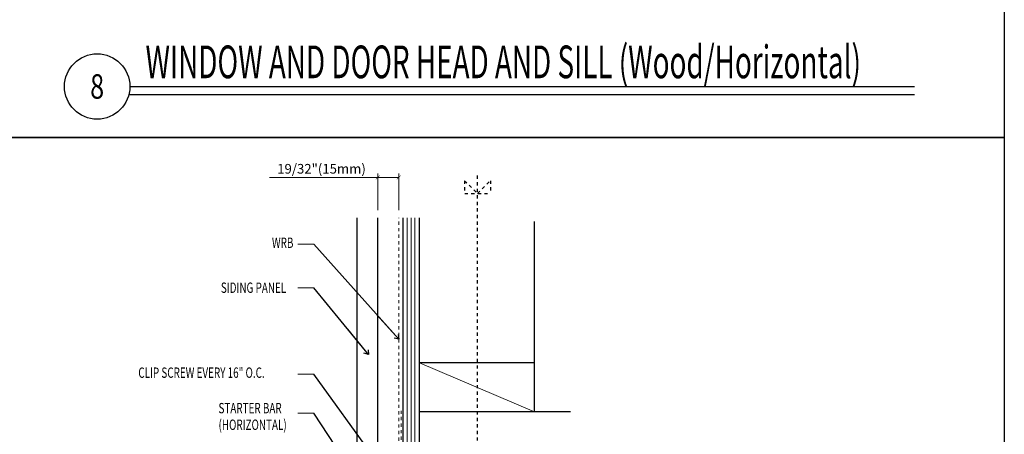
# Model space of a CAD drawing. Units: inches. Extents: x -63 to 133, y 0 to 91.
# Drawn here: x 33 to 63, y 21 to 34 of the extents above; entities that cross this region are included whole.
import ezdxf
from ezdxf.enums import TextEntityAlignment as Align

# ---------------------------------------------------------------- set-up
doc = ezdxf.new("R2010")
doc.units = ezdxf.units.IN
doc.header["$LTSCALE"] = 0.01
doc.header["$MEASUREMENT"] = 0
for name, pattern in [('CENTER', [50.8, 31.75, -6.35, 6.35, -6.35]), ('DASHED', [19.05, 12.7, -6.35]), ('HIDDEN2', [0.1875, 0.125, -0.0625])]:
    doc.linetypes.add(name, pattern=pattern)
doc.layers.get('Defpoints').update_dxf_attribs({"color": 121})
for name, color, linetype in [('CERACLAD-DETAIL-TITLE-HEAVY', 6, 'Continuous'), ('CERACLAD-DIMENSION', 1, 'Continuous'), ('CERACLAD-LIGHT-CONTINUOUS', 5, 'Continuous'), ('CERACLAD-MEDIUM-LINE', 3, 'Continuous'), ('CERACLAD-PRODUCT-CUT', 6, 'Continuous'), ('CERACLAD-TXT-NOTES', 2, 'Continuous'), ('CERACLAD-TXT-TITLES', 4, 'Continuous'), ('CERACLAD-X-LIGHT-LINE-HIDDEN2', 9, 'HIDDEN2')]:
    doc.layers.add(name, color=color, linetype=linetype)
doc.styles.add('CERACLAD-NOTES', font='archquik.shx', dxfattribs={"width": 0.75})
doc.styles.add('CERACLAD-NOTES1', font='archquik.shx', dxfattribs={"width": 0.75})
doc.styles.add('CERACLAD-TITLES', font='x-opta.shx', dxfattribs={"width": 0.75})
doc.styles.add('KCADDIMSTANDARD', font='txt.shx', dxfattribs={"bigfont": 'bigfont.shx'})
doc.dimstyles.get("Standard").update_dxf_attribs({"dimtxt": 0.18, "dimasz": 0.18, "dimexe": 0.18, "dimexo": 0.0625, "dimgap": 0.09, "dimtad": 0, "dimtih": 1, "dimtoh": 1, "dimdec": 4, "dimzin": 0, "dimdsep": 46, "dimtxsty": 'Standard', "dimcen": 0.09, "dimadec": 0, "dimazin": 0, "dimtfac": 1, "dimtdec": 4, "dimtofl": 0, "dimtmove": 0, "dimatfit": 3, "dimfxl": 1, "dimtolj": 1, "dimtzin": 0, "dimarcsym": 0})

# ---------------------------------------------------------------- blocks, each defined once
blk = doc.blocks.new('DETAIL-TITLE-1')
at = {"layer": 'CERACLAD-DETAIL-TITLE-HEAVY', "color": 1}
blk.add_line((0.2421, -0.0625), (6.2516, -0.0625), dxfattribs=at)
at = {"layer": 'CERACLAD-DETAIL-TITLE-HEAVY'}
blk.add_line((0.25, 0), (6.2516, 0), dxfattribs=at)
blk.add_circle((0, 0), 0.25, dxfattribs=at)
at = {"style": 'CERACLAD-TITLES', "width": 0.75}
blk.add_attdef('DET-TITLE', text='', height=0.25, dxfattribs=at).set_placement((0.3699, -0.015), align=Align.BOTTOM_LEFT)
blk.add_attdef('DET', text='', height=0.1875, dxfattribs=at).set_placement((0, 0), align=Align.MIDDLE_CENTER)
at = {"style": 'CERACLAD-NOTES1', "width": 0.75}
blk.add_attdef('SCALE', text='', height=0.0938, dxfattribs=at).set_placement((6.2473, -0.2413), align=Align.BOTTOM_RIGHT)
blk = doc.blocks.new('_ARCHTICK')
at = {"color": 0, "linetype": 'ByBlock', "const_width": 0.15}
blk.add_lwpolyline([(-0.5, -0.5), (0.5, 0.5)], dxfattribs=at)
blk = doc.blocks.new('*D102')
at = {"layer": 'CERACLAD-DIMENSION', "linetype": 'Continuous', "lineweight": 13, "transparency": 16777216}
for p, q in [((1112.04, 713.42), (1112.04, 741.76)), ((1128.35, 713.42), (1128.35, 741.76)), ((1112.04, 738.76), (1027.89, 738.76)), ((1128.35, 738.76), (1112.04, 738.76))]:
    blk.add_line(p, q, dxfattribs=at)
at = {"layer": 'Defpoints', "color": 0, "linetype": 'Continuous', "transparency": 16777216}
for p in [(1128.35, 738.76), (1112.04, 707.42), (1128.35, 707.42)]:
    blk.add_point(p, dxfattribs=at)
at = {"layer": 'CERACLAD-DIMENSION', "linetype": 'Continuous', "lineweight": 13, "transparency": 16777216, "xscale": 3, "yscale": 3, "zscale": 3, "rotation": 180}
blk.add_blockref('_ARCHTICK', (1112.04, 738.76), dxfattribs=at)
at = {"layer": 'CERACLAD-DIMENSION', "linetype": 'Continuous', "lineweight": 13, "transparency": 16777216, "xscale": 3, "yscale": 3, "zscale": 3}
blk.add_blockref('_ARCHTICK', (1128.35, 738.76), dxfattribs=at)
at = {"layer": 'CERACLAD-DIMENSION', "linetype": 'Continuous', "transparency": 16777216, "insert": (1068.39, 745.51), "char_height": 7.5, "attachment_point": 5, "style": 'KCADDIMSTANDARD'}
blk.add_mtext('\\A1;19/32"(15mm)', dxfattribs=at)
blk = doc.blocks.new('Fill-tech-ALL-DETAILS_Wood_Ply_H')
at = {"layer": 'CERACLAD-LIGHT-CONTINUOUS'}
for p, q in [((1144.41562, 154.25883), (1144.41562, 707.41717)), ((1233.86705, 556.74517), (1233.86705, 704.71039)), ((1233.86705, 594.9379), (1144.54754, 594.9379)), ((1261.7445, 556.74517), (1144.51004, 556.74517))]:
    blk.add_line(p, q, dxfattribs=at)
at = {"layer": 'CERACLAD-LIGHT-CONTINUOUS', "lineweight": 15}
blk.add_line((1144.54754, 594.9379), (1233.86705, 556.74517), dxfattribs=at)
at = {"layer": 'CERACLAD-MEDIUM-LINE'}
blk.add_line((1131.85353, 154.07689), (1131.85353, 707.41717), dxfattribs=at)
at = {"layer": 'CERACLAD-MEDIUM-LINE', "lineweight": 5}
for p, q in [((1134.86875, 154.07689), (1134.86875, 707.41717)), ((1137.88397, 154.07689), (1137.88397, 707.41717)), ((1140.89918, 154.07689), (1140.89918, 707.41717))]:
    blk.add_line(p, q, dxfattribs=at)
at = {"layer": 'CERACLAD-PRODUCT-CUT'}
for p, q in [((1095.97389, 459.87031), (1096.0448, 707.41717)), ((1112.0448, 473.90913), (1112.0448, 707.41717))]:
    blk.add_line(p, q, dxfattribs=at)
at = {"layer": 'CERACLAD-TXT-NOTES', "linetype": 'Continuous', "lineweight": 5}
for points in [[(1062.31871, 687.11146), (1049.90268, 687.11146)], [(1062.31871, 653.18849), (1049.90268, 653.18849)], [(1062.31871, 586.00122), (1049.90268, 586.00122)], [(1062.31871, 555.68458), (1049.90268, 555.68458)]]:
    blk.add_lwpolyline(points, dxfattribs=at)
at = {"layer": 'CERACLAD-X-LIGHT-LINE-HIDDEN2'}
for p, q in [((1179.41086, 736.27545), (1189.63693, 726.22473)), ((1179.41086, 736.27545), (1179.41086, 726.22473)), ((1189.63693, 726.22473), (1199.5123, 736.27545)), ((1199.5123, 736.27545), (1199.5123, 726.22473)), ((1179.5862, 726.22473), (1199.68765, 726.22473))]:
    blk.add_line(p, q, dxfattribs=at)
at = {"layer": 'CERACLAD-X-LIGHT-LINE-HIDDEN2', "linetype": 'CENTER'}
blk.add_line((1189.63693, 163.63827), (1189.63693, 740.32884), dxfattribs=at)
at = {"layer": 'CERACLAD-X-LIGHT-LINE-HIDDEN2', "linetype": 'DASHED', "lineweight": 15}
for p, q in [((1128.35108, 519.18803), (1128.35108, 707.41717)), ((1130.21011, 154.07689), (1130.21011, 557.50577))]:
    blk.add_line(p, q, dxfattribs=at)
at = {"layer": 'Defpoints'}
for points in [[(799.24835, 769.87849), (799.24835, 1539.75708), (1598.53787, 1539.75708), (1598.53787, 769.87849)], [(799.26212, -0.00005), (799.26212, 769.87854), (1598.55165, 769.87854), (1598.55165, -0.00005)]]:
    blk.add_lwpolyline(points, close=True, dxfattribs=at)
at = {"layer": 'CERACLAD-TXT-TITLES'}
ref = blk.add_blockref('DETAIL-TITLE-1', (894.19555, 809.39819), dxfattribs=dict(at, xscale=101.522451805495, yscale=101.522451805495, zscale=101.522451805495))
ref.add_attrib('DET', '8', dxfattribs={"layer": '0', "height": 19.03546, "style": 'CERACLAD-TITLES', "width": 0.75}).set_placement((894.19555, 809.39819), align=Align.MIDDLE_CENTER)
ref.add_attrib('DET-TITLE', 'WINDOW AND DOOR HEAD AND SILL (Wood/Horizontal)', dxfattribs={"layer": '0', "height": 25.380613, "style": 'CERACLAD-TITLES', "width": 0.625}).set_placement((931.74435, 807.87448), align=Align.BOTTOM_LEFT)
at = {"layer": 'CERACLAD-TXT-NOTES', "style": 'CERACLAD-NOTES', "width": 0.7}
for s, height, p in [('WRB', 8.040578, (1029.91012, 684.09814)), ('SIDING PANEL', 8.0405782, (990.27461, 649.19127)), ('CLIP SCREW EVERY 16" O.C.', 8.0405782, (926.15119, 583.22805)), ('STARTER BAR', 8.0405782, (988.43256, 555.6843)), ('(HORIZONTAL)', 8.0405782, (988.43256, 542.78942))]:
    blk.add_text(s, height=height, dxfattribs=at).set_placement(p)
at = {"layer": 'CERACLAD-DIMENSION', "linetype": 'Continuous'}
dim = blk.add_linear_dim(base=(1128.35108, 738.76134), p1=(1112.0448, 707.41717), p2=(1128.35108, 707.41717), text='19/32"(15mm)', dimstyle='Standard', override={"dimscale": 3, "dimtxt": 2.5, "dimasz": 1, "dimexe": 1, "dimexo": 2, "dimgap": 1, "dimtad": 3, "dimtih": 0, "dimtoh": 0, "dimdec": 1, "dimzin": 8, "dimpost": '<>', "dimtxsty": 'KCADDIMSTANDARD', "dimblk1": 'ARCHTICK', "dimblk2": 'ARCHTICK', "dimsah": 1, "dimclrd": 256, "dimclre": 256, "dimclrt": 256, "dimadec": 1, "dimazin": 2, "dimtfac": 0.667, "dimtdec": 1, "dimtix": 1, "dimtofl": 1, "dimatfit": 2, "dimtvp": 0.0001, "dimlwd": 13, "dimlwe": 13}, dxfattribs=at)
dim.commit()
dim.dimension.update_dxf_attribs({"geometry": '*D102', "text_midpoint": (1068.39155, 738.76134), "dimtype": 128})
at = {"layer": 'CERACLAD-TXT-NOTES', "lineweight": 5}
for points in [[(1128.35108, 613.3026), (1062.31871, 687.11146)], [(1104.81424, 601.38413), (1062.31871, 653.18849)], [(1124.38839, 500.41033), (1062.31871, 586.00122)], [(1117.5995, 472.20582), (1062.31871, 555.68458)]]:
    blk.add_leader(points, dimstyle='Standard', override={"dimscale": 3, "dimasz": 1, "dimtad": 0, "dimclrd": 0, "dimldrblk": 'Open90'}, dxfattribs=at)

msp = doc.modelspace()

# ---------------------------------------------------------------- block references
at = {"layer": 'CERACLAD-DIMENSION', "color": 8, "xscale": 0.03937, "yscale": 0.03937, "zscale": 0.03937}
msp.add_blockref('Fill-tech-ALL-DETAILS_Wood_Ply_H', (0, 0), dxfattribs=at)

doc.saveas('drawing.dxf')
